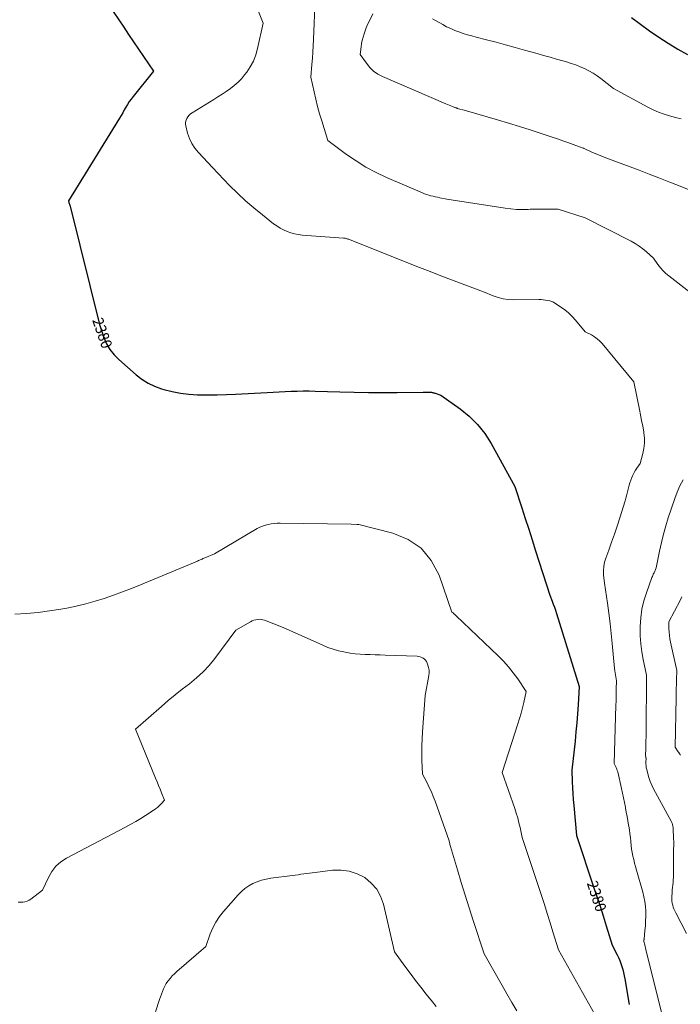
# Model space of a CAD drawing. Units: feet. Extents: x 1184172 to 1191672, y 7056370 to 7061370.
# Drawn here: x 1186899 to 1187500, y 7057090 to 7057986 of the extents above; entities that cross this region are included whole.
import ezdxf
from ezdxf.enums import TextEntityAlignment as Align

# ---------------------------------------------------------------- set-up
doc = ezdxf.new("R2010")
doc.units = ezdxf.units.FT
doc.header["$MEASUREMENT"] = 0
doc.layers.add('Level 44', color=7, linetype='Continuous', lineweight=0)
doc.layers.add('Level 45', color=7, linetype='Continuous', lineweight=0)
doc.styles.add('Style-ENGINEERING', font='ENGINEERING.shx')

msp = doc.modelspace()

# ---------------------------------------------------------------- linework, layer by layer
at = {"layer": 'Level 44', "color": 32, "linetype": 'Continuous', "lineweight": 30, "flags": 128}
for points, elevation in [([(1186970.75, 7058013.26), (1186993.53, 7057979.36), (1186998.03, 7057972.68), (1187002.54, 7057966.01), (1187007.07, 7057959.34), (1187011.6, 7057952.68), (1187020.69, 7057939.38), (1187002.03, 7057916.27), (1187000.26, 7057913.95), (1186998.56, 7057911.57), (1186996.99, 7057909.1), (1186995.51, 7057906.58), (1186994.07, 7057904.03), (1186992.61, 7057901.49), (1186991.11, 7057898.97), (1186989.59, 7057896.47), (1186943.19, 7057821.35), (1186943.71, 7057819.73), (1186943.96, 7057818.92), (1186944.21, 7057818.11), (1186944.43, 7057817.29), (1186944.64, 7057816.46), (1186971.43, 7057708.51), (1186975.53, 7057696.75), (1186977.98, 7057691.14), (1186980.96, 7057685.89), (1186984.71, 7057681.15), (1186988.98, 7057676.77), (1187004.9, 7057662.8), (1187010.16, 7057658.76), (1187015.68, 7057655.22), (1187021.61, 7057652.41), (1187027.82, 7057650.1), (1187029.99, 7057649.46), (1187037.54, 7057647.53), (1187045.16, 7057646.01), (1187052.87, 7057645.13), (1187060.65, 7057644.67), (1187061.78, 7057644.65), (1187070.17, 7057644.58), (1187078.56, 7057644.64), (1187086.95, 7057644.87), (1187095.34, 7057645.23), (1187124.21, 7057646.77), (1187129.65, 7057647.05), (1187135.08, 7057647.33), (1187140.52, 7057647.6), (1187145.96, 7057647.86), (1187151.4, 7057648.05), (1187156.83, 7057648.15), (1187162.27, 7057648.12), (1187167.71, 7057648), (1187190.31, 7057647.24), (1187203.35, 7057646.89), (1187216.39, 7057646.67), (1187229.43, 7057646.64), (1187242.48, 7057646.74), (1187265.96, 7057647.09), (1187267.26, 7057647.1), (1187268.57, 7057647.1), (1187269.87, 7057647.09), (1187271.18, 7057647.07), (1187272.63, 7057647.04), (1187273.2, 7057647.01), (1187273.77, 7057646.94), (1187274.34, 7057646.84), (1187274.89, 7057646.7), (1187275.45, 7057646.53), (1187276, 7057646.36), (1187276.54, 7057646.17), (1187277.09, 7057645.98), (1187281.98, 7057644.17), (1187299.69, 7057631.75), (1187307.98, 7057625.03), (1187315.55, 7057617.67), (1187322.04, 7057609.34), (1187327.82, 7057600.37), (1187349.34, 7057561.24), (1187355.74, 7057541.72), (1187358.93, 7057531.95), (1187362.1, 7057522.18), (1187365.24, 7057512.41), (1187368.37, 7057502.62), (1187381.26, 7057462.17), (1187383.41, 7057456.69), (1187384.46, 7057453.94), (1187385.46, 7057451.17), (1187386.41, 7057448.38), (1187387.31, 7057445.58), (1187407.94, 7057378.92), (1187407.02, 7057362.35), (1187406.49, 7057354.07), (1187405.87, 7057345.8), (1187405.1, 7057337.54), (1187404.24, 7057329.28), (1187401.25, 7057302.91), (1187401.68, 7057292.14), (1187401.94, 7057286.75), (1187402.24, 7057281.37), (1187402.63, 7057275.99), (1187403.07, 7057270.62), (1187405.51, 7057243.14), (1187421.19, 7057196.52), (1187424.12, 7057187.69), (1187427, 7057178.84), (1187429.8, 7057169.96), (1187432.55, 7057161.07), (1187437.97, 7057143.26), (1187442.63, 7057134.62), (1187443.91, 7057132.05), (1187445.08, 7057129.43), (1187446.08, 7057126.74), (1187446.97, 7057124), (1187447.72, 7057121.22), (1187448.41, 7057118.42), (1187449, 7057115.6), (1187449.54, 7057112.77), (1187453.52, 7057089.42)], 2380), ([(1187455.66, 7057988.34), (1187472.09, 7057976.2), (1187480.43, 7057970.33), (1187488.94, 7057964.72), (1187497.69, 7057959.5), (1187506.61, 7057954.55)], 2370)]:
    msp.add_lwpolyline(points, dxfattribs=dict(at, elevation=elevation))
at = {"layer": 'Level 45', "color": 32, "linetype": 'Continuous', "lineweight": 0, "flags": 128}
for points, elevation in [([(1187109.17, 7058011.74), (1187120.41, 7057982.91), (1187115.37, 7057959.9), (1187113.71, 7057954.13), (1187111.57, 7057948.58), (1187108.73, 7057943.35), (1187105.42, 7057938.34), (1187103.55, 7057935.88), (1187100.65, 7057932.43), (1187097.56, 7057929.18), (1187094.17, 7057926.24), (1187090.59, 7057923.5), (1187086.84, 7057920.95), (1187083.06, 7057918.44), (1187079.24, 7057915.99), (1187075.4, 7057913.58), (1187055.87, 7057901.49), (1187054.4, 7057900.41), (1187053.06, 7057899.21), (1187051.93, 7057897.81), (1187050.94, 7057896.29), (1187050.26, 7057894.63), (1187049.85, 7057892.94), (1187049.82, 7057891.21), (1187050.06, 7057889.44), (1187051.69, 7057882.88), (1187053.33, 7057878), (1187055.42, 7057873.38), (1187058.2, 7057869.13), (1187061.45, 7057865.14), (1187074.46, 7057851.47), (1187089.87, 7057835.37), (1187096.99, 7057828.25), (1187104.3, 7057821.36), (1187111.9, 7057814.78), (1187119.7, 7057808.43), (1187129.96, 7057800.43), (1187132.85, 7057798.36), (1187135.84, 7057796.46), (1187138.98, 7057794.82), (1187142.21, 7057793.34), (1187145.55, 7057792.15), (1187148.95, 7057791.18), (1187152.42, 7057790.53), (1187155.95, 7057790.1), (1187193.5, 7057787.29), (1187194.55, 7057787.2), (1187195.07, 7057787.14), (1187195.59, 7057787.05), (1187196.1, 7057786.94), (1187196.61, 7057786.8), (1187196.93, 7057786.7), (1187197.59, 7057786.48), (1187198.25, 7057786.26), (1187198.9, 7057786.02), (1187199.55, 7057785.77), (1187262.63, 7057760.69), (1187272.31, 7057756.87), (1187282.01, 7057753.09), (1187291.73, 7057749.37), (1187301.46, 7057745.68), (1187320.95, 7057738.36), (1187329.76, 7057734.73), (1187334.22, 7057733.19), (1187338.75, 7057732.03), (1187343.39, 7057731.41), (1187348.1, 7057731.16), (1187371.25, 7057731.32), (1187373.29, 7057731.28), (1187375.32, 7057731.15), (1187377.33, 7057730.9), (1187379.34, 7057730.56), (1187381.4, 7057730.16), (1187382.35, 7057729.91), (1187383.28, 7057729.6), (1187384.16, 7057729.18), (1187385.02, 7057728.7), (1187391.12, 7057724.78), (1187394.87, 7057722.13), (1187398.42, 7057719.25), (1187401.69, 7057716.06), (1187404.77, 7057712.66), (1187413.49, 7057702.07), (1187419.15, 7057699.13), (1187421.85, 7057697.5), (1187424.4, 7057695.68), (1187426.71, 7057693.57), (1187428.87, 7057691.26), (1187457.63, 7057656.39), (1187462.86, 7057631.34), (1187463.9, 7057626.22), (1187464.9, 7057621.08), (1187465.84, 7057615.93), (1187466.74, 7057610.78), (1187466.89, 7057609.93), (1187467.37, 7057605.21), (1187467.44, 7057600.51), (1187466.91, 7057595.85), (1187465.96, 7057591.2), (1187463.44, 7057581.94), (1187460.53, 7057577.93), (1187459.17, 7057575.87), (1187457.93, 7057573.75), (1187456.86, 7057571.54), (1187455.92, 7057569.26), (1187455.06, 7057566.87), (1187454.26, 7057564.56), (1187453.53, 7057562.23), (1187452.88, 7057559.87), (1187452.3, 7057557.49), (1187451.73, 7057555.11), (1187451.12, 7057552.74), (1187450.46, 7057550.38), (1187449.77, 7057548.04), (1187444.96, 7057532.53), (1187442.6, 7057525.12), (1187440.16, 7057517.73), (1187437.6, 7057510.38), (1187434.96, 7057503.06), (1187432.23, 7057495.69), (1187431.16, 7057492.04), (1187430.42, 7057488.35), (1187430.17, 7057484.59), (1187430.26, 7057480.78), (1187430.96, 7057473.11), (1187433.69, 7057454.79), (1187434.98, 7057445.61), (1187436.18, 7057436.43), (1187437.22, 7057427.23), (1187438.17, 7057418.02), (1187440.33, 7057395.25), (1187440.53, 7057393.37), (1187440.76, 7057391.5), (1187441.03, 7057389.63), (1187441.34, 7057387.76), (1187441.98, 7057384.04), (1187441.84, 7057376.66), (1187441.77, 7057372.97), (1187441.68, 7057369.28), (1187441.58, 7057365.59), (1187441.47, 7057361.9), (1187439.73, 7057308.72), (1187441.08, 7057306.29), (1187441.7, 7057305.05), (1187442.25, 7057303.79), (1187442.7, 7057302.48), (1187443.07, 7057301.15), (1187446.62, 7057286.01), (1187447.57, 7057281.8), (1187448.48, 7057277.58), (1187449.32, 7057273.35), (1187450.11, 7057269.11), (1187450.23, 7057268.48), (1187450.93, 7057264.55), (1187451.63, 7057260.61), (1187452.33, 7057256.68), (1187453.03, 7057252.74), (1187453.2, 7057251.77), (1187453.76, 7057248.31), (1187454.24, 7057244.85), (1187454.62, 7057241.37), (1187454.92, 7057237.88), (1187454.95, 7057237.47), (1187455.26, 7057234.19), (1187455.68, 7057230.93), (1187456.25, 7057227.7), (1187456.92, 7057224.48), (1187457.69, 7057221.27), (1187458.5, 7057218.08), (1187459.35, 7057214.89), (1187460.23, 7057211.72), (1187465.92, 7057191.8), (1187466.98, 7057187.48), (1187467.81, 7057183.12), (1187468.31, 7057178.71), (1187468.59, 7057174.27), (1187468.59, 7057173.99), (1187468.61, 7057169.66), (1187468.52, 7057165.34), (1187468.27, 7057161.03), (1187467.9, 7057156.72), (1187467.08, 7057148.82), (1187467.04, 7057148.46), (1187467.02, 7057148.1), (1187467, 7057147.74), (1187466.99, 7057147.38), (1187466.97, 7057146.66), (1187467.64, 7057143.77), (1187467.97, 7057142.33), (1187468.31, 7057140.89), (1187468.66, 7057139.45), (1187469.02, 7057138.01), (1187488.3, 7057060.65)], 2378), ([(1187167.85, 7058005.55), (1187166.3, 7057968.08), (1187166.02, 7057962.39), (1187165.68, 7057956.71), (1187165.26, 7057951.03), (1187164.77, 7057945.36), (1187163.71, 7057934.02), (1187166.71, 7057920.57), (1187168.29, 7057913.87), (1187169.98, 7057907.19), (1187171.83, 7057900.56), (1187173.79, 7057893.96), (1187179.32, 7057876.13), (1187196.29, 7057863.57), (1187204.96, 7057857.61), (1187213.87, 7057852.06), (1187223.14, 7057847.14), (1187232.65, 7057842.64), (1187265.33, 7057828.54), (1187267.24, 7057827.77), (1187269.16, 7057827.07), (1187271.12, 7057826.46), (1187273.1, 7057825.91), (1187275.1, 7057825.42), (1187277.1, 7057824.94), (1187279.11, 7057824.49), (1187281.12, 7057824.05), (1187287.55, 7057822.68), (1187340.69, 7057814.56), (1187345.86, 7057813.92), (1187351.05, 7057813.49), (1187356.25, 7057813.36), (1187361.46, 7057813.44), (1187363.43, 7057813.53), (1187367.67, 7057813.67), (1187371.9, 7057813.77), (1187376.14, 7057813.77), (1187380.38, 7057813.72), (1187388.83, 7057813.54), (1187388.93, 7057813.53), (1187413.51, 7057805.92), (1187455.26, 7057784.42), (1187458.97, 7057782.33), (1187462.55, 7057780.07), (1187465.96, 7057777.54), (1187469.24, 7057774.83), (1187475.62, 7057769.14), (1187479.73, 7057763.23), (1187481.9, 7057760.39), (1187484.23, 7057757.7), (1187486.8, 7057755.23), (1187489.52, 7057752.91), (1187508.77, 7057737.98)], 2376), ([(1187220.15, 7057991.44), (1187216.77, 7057984.48), (1187215.49, 7057981.72), (1187214.3, 7057978.93), (1187213.22, 7057976.09), (1187212.21, 7057973.22), (1187211.35, 7057970.31), (1187210.6, 7057967.38), (1187210.01, 7057964.4), (1187209.54, 7057961.4), (1187208.68, 7057954.66), (1187214.36, 7057946.49), (1187217.47, 7057942.74), (1187220.92, 7057939.41), (1187224.88, 7057936.7), (1187229.18, 7057934.41), (1187286.77, 7057909.73), (1187288.25, 7057909.1), (1187289.73, 7057908.47), (1187291.21, 7057907.84), (1187292.7, 7057907.22), (1187294.89, 7057906.3), (1187295.28, 7057906.14), (1187295.67, 7057905.98), (1187296.07, 7057905.82), (1187296.46, 7057905.66), (1187296.86, 7057905.51), (1187297.26, 7057905.37), (1187297.67, 7057905.25), (1187298.08, 7057905.13), (1187303.22, 7057903.82), (1187333.7, 7057894.99), (1187343.66, 7057892.05), (1187353.59, 7057889.02), (1187363.48, 7057885.87), (1187373.35, 7057882.65), (1187383.58, 7057879.24), (1187388.32, 7057877.64), (1187393.04, 7057876.02), (1187397.74, 7057874.36), (1187402.44, 7057872.67), (1187411.6, 7057869.35), (1187411.72, 7057869.31), (1187411.83, 7057869.26), (1187411.94, 7057869.21), (1187412.05, 7057869.16), (1187412.16, 7057869.11), (1187412.27, 7057869.06), (1187412.38, 7057869.01), (1187412.49, 7057868.96), (1187419.63, 7057865.68), (1187423.33, 7057864.04), (1187427.05, 7057862.45), (1187430.8, 7057860.94), (1187434.58, 7057859.49), (1187462.65, 7057849.07), (1187471.64, 7057845.68), (1187480.62, 7057842.23), (1187489.56, 7057838.7), (1187498.48, 7057835.11), (1187516.29, 7057827.85)], 2374), ([(1187274.66, 7057986.95), (1187283.82, 7057981.75), (1187287.42, 7057979.84), (1187291.08, 7057978.06), (1187294.84, 7057976.49), (1187298.66, 7057975.05), (1187302.54, 7057973.77), (1187306.43, 7057972.55), (1187310.36, 7057971.42), (1187314.3, 7057970.35), (1187323.76, 7057967.9), (1187332.43, 7057965.63), (1187341.1, 7057963.32), (1187349.75, 7057960.96), (1187358.4, 7057958.56), (1187369.82, 7057955.36), (1187375.69, 7057953.71), (1187381.55, 7057952.05), (1187387.41, 7057950.38), (1187393.27, 7057948.71), (1187396.55, 7057947.77), (1187400.73, 7057946.46), (1187404.87, 7057945.03), (1187408.93, 7057943.42), (1187412.95, 7057941.68), (1187416.86, 7057939.71), (1187420.65, 7057937.57), (1187424.28, 7057935.16), (1187427.81, 7057932.57), (1187439.3, 7057923.49), (1187470.46, 7057906.68), (1187475.29, 7057904.27), (1187480.2, 7057902.07), (1187485.25, 7057900.19), (1187490.38, 7057898.52), (1187495.6, 7057897.16), (1187500.87, 7057896.02)], 2372), ([(1187502.53, 7057567.14), (1187499.72, 7057561.66), (1187497.28, 7057556.01), (1187495.11, 7057550.23), (1187489.17, 7057532.63), (1187486.81, 7057525.16), (1187484.67, 7057517.63), (1187482.82, 7057510.02), (1187481.19, 7057502.36), (1187478.22, 7057486.95), (1187477.57, 7057485.41), (1187477.23, 7057484.65), (1187476.88, 7057483.89), (1187476.52, 7057483.14), (1187476.14, 7057482.39), (1187475.96, 7057482.04), (1187475.49, 7057481.12), (1187475.06, 7057480.18), (1187474.66, 7057479.23), (1187474.29, 7057478.27), (1187469.21, 7057464.41), (1187466.88, 7057456.87), (1187465.07, 7057449.25), (1187464.04, 7057441.48), (1187463.54, 7057433.61), (1187463.52, 7057432.34), (1187463.67, 7057425.06), (1187464.14, 7057417.81), (1187465.09, 7057410.61), (1187466.37, 7057403.44), (1187469.4, 7057389.15), (1187468.89, 7057336.49), (1187468.85, 7057333.04), (1187468.8, 7057329.59), (1187468.74, 7057326.14), (1187468.66, 7057322.69), (1187468.5, 7057315.8), (1187468.7, 7057314.91), (1187468.78, 7057314.47), (1187468.84, 7057314.02), (1187468.86, 7057313.57), (1187468.86, 7057313.12), (1187468.75, 7057310.4), (1187468.75, 7057308.6), (1187468.85, 7057306.8), (1187469.11, 7057305.03), (1187469.47, 7057303.26), (1187470.4, 7057299.53), (1187471.43, 7057295.96), (1187472.64, 7057292.46), (1187474.11, 7057289.06), (1187475.76, 7057285.73), (1187491.72, 7057256.28), (1187492.05, 7057255.63), (1187492.36, 7057254.97), (1187492.64, 7057254.29), (1187492.89, 7057253.61), (1187493.09, 7057252.91), (1187493.26, 7057252.2), (1187493.37, 7057251.48), (1187493.44, 7057250.75), (1187494.01, 7057239.66), (1187494.07, 7057238.35), (1187494.1, 7057237.05), (1187494.09, 7057235.75), (1187494.07, 7057234.44), (1187494.03, 7057233.14), (1187494.01, 7057231.84), (1187493.99, 7057230.53), (1187493.97, 7057229.23), (1187493.9, 7057219.23), (1187493.88, 7057216.87), (1187493.88, 7057214.51), (1187493.88, 7057212.15), (1187493.9, 7057209.8), (1187493.9, 7057209.67), (1187493.87, 7057207.37), (1187493.8, 7057205.09), (1187493.64, 7057202.8), (1187493.42, 7057200.52), (1187493.18, 7057198.24), (1187492.97, 7057195.96), (1187492.79, 7057193.67), (1187492.64, 7057191.39), (1187492.4, 7057187.33), (1187492.38, 7057185.46), (1187492.48, 7057183.6), (1187492.76, 7057181.76), (1187493.15, 7057179.93), (1187493.7, 7057178.13), (1187494.32, 7057176.36), (1187495.06, 7057174.64), (1187495.88, 7057172.95), (1187505.78, 7057154.09)], 2376), ([(1186894.53, 7057444.77), (1186905.04, 7057445.44), (1186915.53, 7057446.4), (1186925.97, 7057447.78), (1186936.38, 7057449.45), (1186941.77, 7057450.42), (1186950.4, 7057452.17), (1186958.97, 7057454.17), (1186967.44, 7057456.53), (1186975.85, 7057459.14), (1186984.18, 7057462.02), (1186992.46, 7057465.03), (1187000.67, 7057468.22), (1187008.84, 7057471.53), (1187060.71, 7057493.22), (1187061.54, 7057493.57), (1187062.37, 7057493.93), (1187063.19, 7057494.29), (1187064.02, 7057494.65), (1187064.85, 7057495.02), (1187065.67, 7057495.38), (1187066.5, 7057495.74), (1187067.34, 7057496.09), (1187076, 7057499.72), (1187115.01, 7057522.73), (1187117.42, 7057523.99), (1187119.88, 7057525.09), (1187122.44, 7057525.94), (1187125.07, 7057526.63), (1187127.75, 7057527.1), (1187130.45, 7057527.45), (1187133.16, 7057527.62), (1187135.88, 7057527.67), (1187200.65, 7057526.78), (1187205.69, 7057526.46), (1187205.9, 7057526.45), (1187206.12, 7057526.44), (1187206.33, 7057526.44), (1187206.54, 7057526.45), (1187206.75, 7057526.45), (1187206.96, 7057526.43), (1187207.17, 7057526.4), (1187207.38, 7057526.36), (1187238.41, 7057518.68), (1187252.34, 7057512.81), (1187264.33, 7057504.82), (1187273.4, 7057493.62), (1187280.52, 7057480.3), (1187292.2, 7057446.78), (1187292.73, 7057446.48), (1187292.81, 7057446.43), (1187292.89, 7057446.38), (1187292.96, 7057446.33), (1187293.03, 7057446.27), (1187293.09, 7057446.2), (1187293.16, 7057446.14), (1187293.23, 7057446.08), (1187293.3, 7057446.01), (1187294.1, 7057445.24), (1187294.57, 7057444.79), (1187295.03, 7057444.34), (1187295.5, 7057443.89), (1187295.97, 7057443.44), (1187334.36, 7057406.89), (1187339.2, 7057401.97), (1187343.81, 7057396.86), (1187348.09, 7057391.47), (1187352.14, 7057385.88), (1187359.9, 7057374.41), (1187357.67, 7057364.47), (1187356.48, 7057359.52), (1187355.21, 7057354.6), (1187353.79, 7057349.71), (1187352.29, 7057344.84), (1187337.95, 7057300.68), (1187349.36, 7057267.95), (1187350.77, 7057263.62), (1187352.09, 7057259.27), (1187353.24, 7057254.88), (1187354.29, 7057250.45), (1187356.23, 7057241.56), (1187373.75, 7057188.51), (1187376.43, 7057180.31), (1187379.05, 7057172.09), (1187381.61, 7057163.86), (1187384.12, 7057155.6), (1187389.08, 7057139.08), (1187424.68, 7057076.07)], 2382), ([(1187501.43, 7057460.51), (1187499.79, 7057457.36), (1187489.57, 7057437.96), (1187489.67, 7057431.68), (1187489.82, 7057428.55), (1187490.1, 7057425.43), (1187490.57, 7057422.34), (1187491.17, 7057419.27), (1187497.05, 7057393.44), (1187496.68, 7057385.13), (1187496.51, 7057380.97), (1187496.36, 7057376.82), (1187496.25, 7057372.66), (1187496.17, 7057368.5), (1187495.43, 7057323.69), (1187498.21, 7057319.6), (1187498.46, 7057319.22), (1187498.71, 7057318.83), (1187498.93, 7057318.44), (1187499.15, 7057318.04), (1187499.38, 7057317.65), (1187499.63, 7057317.27), (1187499.91, 7057316.92), (1187500.21, 7057316.57)], 2374), ([(1186897.59, 7057182.67), (1186899.6, 7057182.5), (1186901.63, 7057182.53), (1186903.63, 7057182.88), (1186905.54, 7057183.44), (1186907.33, 7057184.31), (1186909.03, 7057185.4), (1186919.68, 7057193.57), (1186924.94, 7057205.13), (1186928.05, 7057210.45), (1186931.74, 7057215.23), (1186936.3, 7057219.19), (1186941.44, 7057222.6), (1186995.25, 7057250.93), (1186999.89, 7057253.46), (1187004.49, 7057256.07), (1187009.01, 7057258.8), (1187013.48, 7057261.62), (1187020.34, 7057266.08), (1187021.33, 7057266.75), (1187022.3, 7057267.44), (1187023.25, 7057268.16), (1187024.19, 7057268.9), (1187025.09, 7057269.67), (1187025.97, 7057270.48), (1187026.81, 7057271.32), (1187027.63, 7057272.19), (1187030.49, 7057275.36), (1187027.91, 7057282.05), (1187026.62, 7057285.39), (1187025.3, 7057288.73), (1187023.96, 7057292.05), (1187022.6, 7057295.37), (1187004.16, 7057340.06), (1187027.81, 7057360.85), (1187034.05, 7057366.2), (1187040.38, 7057371.45), (1187046.83, 7057376.55), (1187053.37, 7057381.54), (1187059.72, 7057386.71), (1187065.73, 7057392.21), (1187071.25, 7057398.21), (1187076.44, 7057404.54), (1187095.65, 7057430.19), (1187109.01, 7057437.9), (1187110.5, 7057438.65), (1187112.03, 7057439.27), (1187113.62, 7057439.71), (1187115.25, 7057440.03), (1187116.9, 7057440.13), (1187118.54, 7057440.05), (1187120.14, 7057439.74), (1187121.72, 7057439.25), (1187138.74, 7057432.56), (1187174.61, 7057416.55), (1187179.33, 7057414.63), (1187184.12, 7057412.93), (1187189.02, 7057411.57), (1187193.99, 7057410.43), (1187195.09, 7057410.21), (1187199.57, 7057409.45), (1187204.07, 7057408.83), (1187208.59, 7057408.41), (1187213.13, 7057408.13), (1187217.68, 7057407.97), (1187222.23, 7057407.8), (1187226.78, 7057407.65), (1187231.33, 7057407.49), (1187260.47, 7057406.55), (1187261.95, 7057406.38), (1187263.38, 7057406.05), (1187264.74, 7057405.49), (1187266.05, 7057404.78), (1187267.2, 7057403.86), (1187268.21, 7057402.81), (1187269, 7057401.6), (1187269.65, 7057400.27), (1187270.32, 7057398.46), (1187270.98, 7057396.12), (1187271.39, 7057393.75), (1187271.41, 7057391.35), (1187271.17, 7057388.93), (1187267.91, 7057370.91), (1187265.41, 7057337.73), (1187265.04, 7057331.3), (1187264.81, 7057324.87), (1187264.8, 7057318.43), (1187264.94, 7057311.99), (1187265.44, 7057299.11), (1187269.63, 7057291.1), (1187271.64, 7057287.06), (1187273.54, 7057282.96), (1187275.26, 7057278.79), (1187276.86, 7057274.57), (1187289.67, 7057238.52), (1187290.01, 7057236.78), (1187290.19, 7057235.91), (1187290.38, 7057235.05), (1187290.61, 7057234.19), (1187290.85, 7057233.34), (1187297.2, 7057211.94), (1187300.68, 7057200.41), (1187304.22, 7057188.89), (1187307.84, 7057177.41), (1187311.52, 7057165.94), (1187321.43, 7057135.49), (1187337.85, 7057106.62), (1187342.29, 7057098.93), (1187346.81, 7057091.29), (1187351.43, 7057083.71)], 2384), ([(1187020.17, 7057074.75), (1187025.32, 7057091.26), (1187026.13, 7057093.78), (1187026.95, 7057096.3), (1187027.81, 7057098.8), (1187028.69, 7057101.3), (1187029.69, 7057103.74), (1187030.83, 7057106.1), (1187032.17, 7057108.36), (1187033.65, 7057110.54), (1187033.93, 7057110.91), (1187035.72, 7057113.16), (1187037.6, 7057115.33), (1187039.62, 7057117.36), (1187041.73, 7057119.31), (1187068.13, 7057142.14), (1187072.27, 7057153.58), (1187074.63, 7057159.12), (1187077.38, 7057164.44), (1187080.7, 7057169.41), (1187084.4, 7057174.17), (1187097.64, 7057189.32), (1187100.64, 7057192.35), (1187103.84, 7057195.11), (1187107.36, 7057197.46), (1187111.08, 7057199.54), (1187115.03, 7057201.21), (1187119.05, 7057202.61), (1187123.19, 7057203.63), (1187127.41, 7057204.38), (1187147.05, 7057206.9), (1187149.64, 7057207.24), (1187152.23, 7057207.59), (1187154.81, 7057207.95), (1187157.39, 7057208.31), (1187159.98, 7057208.68), (1187162.56, 7057209.03), (1187165.15, 7057209.37), (1187167.74, 7057209.69), (1187183.58, 7057211.63), (1187191.32, 7057211.74), (1187198.81, 7057210.83), (1187205.95, 7057208.38), (1187212.86, 7057204.9), (1187218.77, 7057200), (1187223.74, 7057194.44), (1187227.3, 7057187.89), (1187229.91, 7057180.67), (1187240.07, 7057137.24), (1187249.41, 7057124.23), (1187254.14, 7057117.76), (1187258.93, 7057111.35), (1187263.84, 7057105.03), (1187268.82, 7057098.76), (1187274.51, 7057091.71), (1187277.93, 7057087.39)], 2386)]:
    msp.add_lwpolyline(points, dxfattribs=dict(at, elevation=elevation))

# ---------------------------------------------------------------- texts
at = {"layer": 'Level 44', "color": 32, "linetype": 'Continuous', "lineweight": 13, "style": 'Style-ENGINEERING', "width": 0.94}
for rotation, p in [(289.19656, (1186974.09, 7057700.87, 2380)), (288.34164, (1187424.02, 7057187.98, 2380))]:
    msp.add_text(' 2380 ', height=10, rotation=rotation, dxfattribs=at).set_placement(p, align=Align.MIDDLE_CENTER)

doc.saveas('drawing.dxf')
